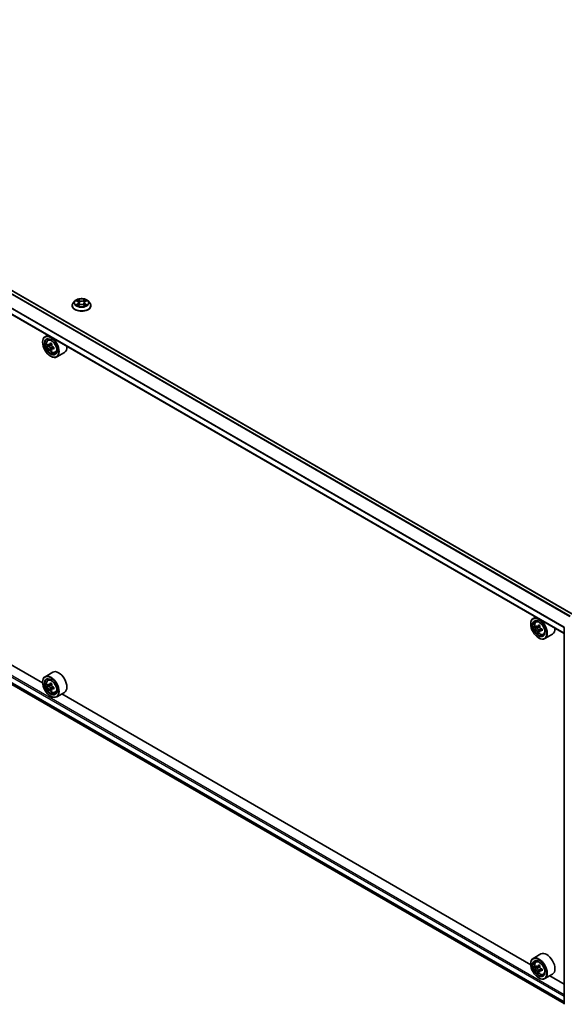
# Model space of a CAD drawing. Units: millimetres. Extents: x 36 to 10849, y 20 to 1987.
# Drawn here: x 360 to 416, y 395 to 496 of the extents above; entities that cross this region are included whole.
import ezdxf

# ---------------------------------------------------------------- set-up
doc = ezdxf.new("R2010")
doc.units = ezdxf.units.MM
doc.header["$LTSCALE"] = 2.5
doc.layers.add('Visible (ISO)', color=7, linetype='Continuous', lineweight=35)
doc.layers.add('Visible Narrow (ISO)', color=7, linetype='Continuous', lineweight=25)

msp = doc.modelspace()

# ---------------------------------------------------------------- linework, layer by layer
at = {"layer": 'Visible (ISO)'}
for p, q in [((416.5828, 435.2299), (310.5903, 496.4247)), ((415.6578, 433.274), (309.6889, 494.4552)), ((365.0344, 467.0123), (365.0344, 467.0233)), ((365.3175, 467.4911), (365.1521, 467.3067)), ((365.4798, 467.5112), (365.6214, 467.4265)), ((365.6477, 467.0062), (365.7952, 467.0884)), ((365.7087, 467.31), (365.7361, 467.0555)), ((366.207, 467.0884), (366.3544, 467.0062)), ((366.2934, 467.31), (366.2661, 467.0555)), ((366.3808, 467.4265), (366.5224, 467.5112)), ((366.6847, 467.4911), (366.85, 467.3067)), ((366.9677, 467.0123), (366.9677, 467.0233)), ((362.4972, 463.9663), (362.2426, 463.8193)), ((361.9941, 463.2428), (361.9941, 463.27)), ((362.5382, 463.4655), (362.6493, 463.5632)), ((362.7147, 462.9614), (362.5751, 462.8808)), ((362.942, 463.0833), (362.7428, 462.9683)), ((362.78, 462.9898), (362.881, 462.9315)), ((362.9357, 462.5786), (362.7961, 462.4981)), ((363.1549, 462.7145), (362.9557, 462.5995)), ((362.9929, 462.7376), (362.9929, 462.621)), ((363.284, 462.1737), (363.4242, 462.2211)), ((364.244, 462.2035), (363.4426, 461.7409)), ((362.8191, 461.8139), (362.8426, 461.8003)), ((310.2462, 456.0943), (415.6578, 395.2348)), ((361.9962, 428.2002), (313.7556, 456.052)), ((412.7018, 434.9807), (412.4472, 434.8337)), ((412.7428, 434.4799), (412.8539, 434.5776)), ((412.1987, 434.2571), (412.1987, 434.2844)), ((412.9243, 433.975), (412.7804, 433.8919)), ((413.1437, 434.096), (412.9458, 433.9817)), ((412.9821, 434.0027), (413.0862, 433.9437)), ((413.1394, 433.5889), (413.0032, 433.5103)), ((413.3625, 433.7307), (413.1619, 433.6148)), ((413.1991, 433.7503), (413.1999, 433.6368)), ((415.6578, 395.1441), (415.6578, 433.9061)), ((413.0237, 432.8283), (413.0472, 432.8147)), ((413.4886, 433.1881), (413.6288, 433.2355)), ((414.4486, 433.2179), (413.6472, 432.7552)), ((363.044, 429.3087), (362.2426, 428.846)), ((362.5382, 428.4922), (362.6493, 428.5899)), ((361.9941, 428.2695), (361.9941, 428.2967)), ((362.7147, 427.9881), (362.5751, 427.9075)), ((362.942, 428.11), (362.7428, 427.995)), ((362.78, 428.0165), (362.881, 427.9582)), ((362.9357, 427.6054), (362.7961, 427.5248)), ((363.1549, 427.7413), (362.9557, 427.6263)), ((362.9929, 427.7643), (362.9929, 427.6477)), ((362.8191, 426.8406), (362.8426, 426.827)), ((363.284, 427.2004), (363.4242, 427.2479)), ((364.244, 427.2303), (363.4426, 426.7676)), ((412.2008, 399.2146), (363.9602, 427.0664)), ((413.2486, 400.3231), (412.4472, 399.8604)), ((412.1987, 399.2839), (412.1987, 399.3111)), ((412.7428, 399.5066), (412.8539, 399.6043)), ((413.141, 399.1211), (412.9444, 399.0076)), ((412.931, 399.0022), (412.781, 398.9156)), ((412.9798, 399.028), (413.0868, 398.9683)), ((413.1391, 398.6121), (413.0056, 398.535)), ((413.3653, 398.7591), (413.1633, 398.6424)), ((413.2006, 398.7755), (413.2021, 398.6648)), ((413.4886, 398.2148), (413.6288, 398.2622)), ((414.4486, 398.2446), (413.6472, 397.782)), ((415.6578, 397.2187), (414.1647, 398.0807)), ((413.0237, 397.855), (413.0472, 397.8414))]:
    msp.add_line(p, q, dxfattribs=at)
msp.add_arc((415.7578, 433.9061), 0.1, 153.004492, 180, dxfattribs=at)
for centre, major_axis in [((362.8191, 462.7665), (0.5833, -1.0104)), ((362.8191, 462.7665), (-0.45, 0.7794)), ((413.0237, 433.7808), (0.5833, -1.0104)), ((413.0237, 433.7808), (-0.45, 0.7794)), ((362.8191, 427.7932), (0.5833, -1.0104)), ((362.8191, 427.7932), (-0.45, 0.7794)), ((413.0237, 398.8076), (0.5833, -1.0104)), ((413.0237, 398.8076), (-0.45, 0.7794))]:
    msp.add_ellipse(centre, major_axis=major_axis, ratio=0.57735027, dxfattribs=at)
for centre, major_axis, ratio, start_param, end_param in [((362.8426, 462.7801), (0.6, -1.0392), 0.57735027, 5.49778714, 10.21017612), ((362.8426, 462.7801), (0.4333, -0.7506), 0.57735027, 2.37524496, 7.049533), ((364.2622, 463.9398), (-1.194, -2.0681), 0.57735027, 5.45415406, 5.54142023), ((364.5568, 463.8548), (-2.4219, 0), 0.57735027, 0.61249873, 0.67680009), ((364.5568, 463.6847), (2.4219, 0), 0.57735027, 3.75409138, 3.81839274), ((364.4831, 463.8123), (-1.211, -2.0975), 0.57735027, 5.32488771, 5.38918907), ((364.5568, 464.1099), (-2.3881, 0), 0.57735027, 0.74176508, 0.82903125), ((362.881, 462.8022), (0.0792, -0.1371), 0.57735027, 1.79506236, 2.35619449), ((364.6305, 463.7272), (1.211, 2.0975), 0.57735027, 2.18329505, 2.24759641), ((364.4831, 463.8123), (-1.211, -2.0975), 0.57735027, 5.60638522, 5.67068658), ((364.5568, 463.4295), (2.3881, 0), 0.57735027, 3.88335773, 3.9706239), ((364.6305, 463.7272), (1.211, 2.0975), 0.57735027, 2.46479257, 2.52909393), ((362.881, 462.8022), (0.0792, -0.1371), 0.57735027, 0.78539816, 1.3465303), ((364.5568, 463.8548), (-2.4219, 0), 0.57735027, 0.89399624, 0.9582976), ((364.5568, 463.6847), (2.4219, 0), 0.57735027, 4.03558889, 4.09989025), ((364.8514, 463.5996), (1.194, 2.0681), 0.57735027, 2.3125614, 2.39982758), ((363.644, 463.2428), (0.6, -1.0392), 0.57735027, 0, 0.84814375), ((413.0472, 433.7945), (0.6, -1.0392), 0.57735027, 5.49778714, 10.21017612), ((413.0472, 433.7945), (0.4333, -0.7506), 0.57735027, 2.37524496, 7.049533), ((414.4668, 434.9513), (-1.1787, -2.0769), 0.58225109, 5.44985511, 5.53712128), ((414.7607, 434.8695), (-2.4219, -0.0178), 0.57240749, 0.60827245, 0.67257381), ((414.762, 434.6987), (2.4219, 0.0178), 0.57240749, 3.7498651, 3.81416646), ((414.6877, 434.8259), (-1.1954, -2.1064), 0.58225109, 5.32058876, 5.38489012), ((414.6877, 434.8259), (-1.1954, -2.1064), 0.58225109, 5.60208627, 5.66638763), ((414.7589, 435.1258), (-2.388, -0.0176), 0.57240749, 0.7375388, 0.82480497), ((414.7639, 434.4425), (2.388, 0.0176), 0.57240749, 3.87913146, 3.96639763), ((413.0871, 433.8138), (0.0792, -0.1371), 0.57735027, 1.81622857, 2.36471941), ((414.835, 434.7423), (1.1954, 2.1064), 0.58225109, 2.1789961, 2.24329746), ((414.835, 434.7423), (1.1954, 2.1064), 0.58225109, 2.46049361, 2.52479497), ((413.0871, 433.8138), (0.0792, -0.1371), 0.57735027, 0.79392308, 1.36871203), ((414.7607, 434.8695), (-2.4219, -0.0178), 0.57240749, 0.88976996, 0.95407132), ((414.762, 434.6987), (2.4219, 0.0178), 0.57240749, 4.03136262, 4.09566398), ((415.056, 434.6169), (1.1787, 2.0769), 0.58225109, 2.30826245, 2.39552862), ((413.8486, 434.2571), (0.6, -1.0392), 0.57735027, 0, 0.84814375), ((363.644, 428.2695), (0.6, -1.0392), 0.57735027, 0, 3.14159265), ((362.8426, 427.8068), (0.6, -1.0392), 0.57735027, 5.49778714, 10.21017612), ((362.8426, 427.8068), (0.4333, -0.7506), 0.57735027, 2.37524496, 7.049533), ((364.2622, 428.9666), (-1.194, -2.0681), 0.57735027, 5.45415406, 5.54142023), ((364.5568, 428.8815), (-2.4219, 0), 0.57735027, 0.61249873, 0.67680009), ((364.5568, 428.7114), (2.4219, 0), 0.57735027, 3.75409138, 3.81839274), ((364.4831, 428.839), (-1.211, -2.0975), 0.57735027, 5.32488771, 5.38918907), ((364.4831, 428.839), (-1.211, -2.0975), 0.57735027, 5.60638522, 5.67068658), ((364.5568, 429.1367), (-2.3881, 0), 0.57735027, 0.74176508, 0.82903125), ((364.5568, 428.4563), (2.3881, 0), 0.57735027, 3.88335773, 3.9706239), ((362.881, 427.8289), (0.0792, -0.1371), 0.57735027, 1.79506236, 2.35619449), ((364.6305, 428.7539), (1.211, 2.0975), 0.57735027, 2.18329505, 2.24759641), ((364.6305, 428.7539), (1.211, 2.0975), 0.57735027, 2.46479257, 2.52909393), ((362.881, 427.8289), (0.0792, -0.1371), 0.57735027, 0.78539816, 1.3465303), ((364.5568, 428.8815), (-2.4219, 0), 0.57735027, 0.89399624, 0.9582976), ((364.5568, 428.7114), (2.4219, 0), 0.57735027, 4.03558889, 4.09989025), ((364.8514, 428.6264), (1.194, 2.0681), 0.57735027, 2.3125614, 2.39982758), ((413.8486, 399.2839), (0.6, -1.0392), 0.57735027, 0, 3.14159265), ((413.0472, 398.8212), (0.6, -1.0392), 0.57735027, 5.49778714, 10.21017612), ((413.0472, 398.8212), (0.4333, -0.7506), 0.57735027, 2.37524496, 7.049533), ((414.4668, 399.9753), (-1.1641, -2.0851), 0.5868014, 5.44576328, 5.53302945), ((414.7602, 399.8966), (-2.4217, -0.0343), 0.56774183, 0.60438044, 0.6686818), ((414.6877, 399.852), (-1.1806, -2.1147), 0.5868014, 5.31649693, 5.38079829), ((414.7565, 400.1538), (-2.3878, -0.0339), 0.56774183, 0.73364679, 0.82091296), ((414.835, 399.7697), (1.1806, 2.1147), 0.5868014, 2.17490428, 2.23920564), ((414.7626, 399.7251), (2.4217, 0.0343), 0.56774183, 3.74597309, 3.81027445), ((414.6877, 399.852), (-1.1806, -2.1147), 0.5868014, 5.59799444, 5.6622958), ((414.7662, 399.4679), (2.3878, 0.0339), 0.56774183, 3.87523944, 3.96250561), ((413.0886, 398.838), (0.0792, -0.1371), 0.57735027, 1.8351117, 2.37270131), ((414.835, 399.7697), (1.1806, 2.1147), 0.5868014, 2.45640179, 2.52070315), ((413.0886, 398.838), (0.0792, -0.1371), 0.57735027, 0.80190498, 1.39039885), ((414.7602, 399.8966), (-2.4217, -0.0343), 0.56774183, 0.88587795, 0.95017931), ((414.7626, 399.7251), (2.4217, 0.0343), 0.56774183, 4.0274706, 4.09177196), ((415.056, 399.6464), (1.1641, 2.0851), 0.5868014, 2.30417063, 2.3914368)]:
    msp.add_ellipse(centre, major_axis=major_axis, ratio=ratio, start_param=start_param, end_param=end_param, dxfattribs=at)
for points, knots in [([(365.1521, 467.3067), (365.1372, 467.29), (365.1236, 467.2729), (365.0989, 467.2374), (365.0879, 467.2192), (365.0688, 467.1818), (365.0607, 467.1627), (365.0477, 467.1237), (365.0427, 467.1038), (365.0361, 467.0638), (365.0344, 467.0436), (365.0344, 467.0233)], [3.449424205, 3.449424205, 3.449424205, 3.449424205, 3.544937527, 3.544937527, 3.64045085, 3.64045085, 3.735964172, 3.735964172, 3.831477495, 3.831477495, 3.926990817, 3.926990817, 3.926990817, 3.926990817]), ([(365.0344, 467.0123), (365.0344, 466.9527), (365.0501, 466.8932), (365.1111, 466.7793), (365.1574, 466.7251), (365.2769, 466.6268), (365.3512, 466.5831), (365.5192, 466.5118), (365.6129, 466.4842), (365.8101, 466.4479), (365.9135, 466.4392), (366.1196, 466.4411), (366.2223, 466.4518), (366.417, 466.4916), (366.5091, 466.5208), (366.6734, 466.5953), (366.7456, 466.6406), (366.8622, 466.7434), (366.9067, 466.8009), (366.9563, 466.9107), (366.9677, 466.9614), (366.9677, 467.0123)], [3.92699082, 3.92699082, 3.92699082, 3.92699082, 4.2267014, 4.2267014, 4.53911238, 4.53911238, 4.86360542, 4.86360542, 5.18933336, 5.18933336, 5.51408383, 5.51408383, 5.83843868, 5.83843868, 6.16327278, 6.16327278, 6.48907018, 6.48907018, 6.81298523, 6.81298523, 7.06858347, 7.06858347, 7.06858347, 7.06858347]), ([(366.6847, 467.4911), (366.6438, 467.5368), (366.5918, 467.5768), (366.4692, 467.6457), (366.3978, 467.6741), (366.2446, 467.7155), (366.1628, 467.7286), (365.997, 467.7386), (365.9131, 467.7357), (365.7506, 467.7141), (365.6721, 467.6954), (365.5279, 467.6434), (365.4622, 467.61), (365.373, 467.5461), (365.3431, 467.5197), (365.3175, 467.4911)], [1.26296478, 1.26296478, 1.26296478, 1.26296478, 1.5839777, 1.5839777, 1.9184063, 1.9184063, 2.25148375, 2.25148375, 2.58279719, 2.58279719, 2.9145331, 2.9145331, 3.24851107, 3.24851107, 3.4494242, 3.4494242, 3.4494242, 3.4494242]), ([(365.5438, 467.0774), (365.5498, 467.0724), (365.5564, 467.0673), (365.5704, 467.0573), (365.5779, 467.0523), (365.5938, 467.0424), (365.6022, 467.0375), (365.6199, 467.028), (365.6291, 467.0233), (365.6445, 467.0161), (365.6503, 467.0135), (365.6562, 467.0109)], [4.534901476, 4.534901476, 4.534901476, 4.534901476, 4.605051412, 4.605051412, 4.675201349, 4.675201349, 4.745351285, 4.745351285, 4.815501221, 4.815501221, 4.856375894, 4.856375894, 4.856375894, 4.856375894]), ([(365.7087, 467.31), (365.7078, 467.319), (365.7057, 467.328), (365.6994, 467.3456), (365.6953, 467.3541), (365.685, 467.3705), (365.679, 467.3784), (365.6652, 467.3935), (365.6575, 467.4007), (365.6405, 467.4142), (365.6313, 467.4206), (365.6214, 467.4265)], [0.847301519, 0.847301519, 0.847301519, 0.847301519, 0.988509822, 0.988509822, 1.129718125, 1.129718125, 1.270926428, 1.270926428, 1.412134731, 1.412134731, 1.553343034, 1.553343034, 1.553343034, 1.553343034]), ([(366.207, 467.0884), (366.1847, 467.1008), (366.1595, 467.1111), (366.105, 467.1267), (366.0759, 467.132), (366.0163, 467.1373), (365.9858, 467.1373), (365.9262, 467.132), (365.8971, 467.1267), (365.8427, 467.1111), (365.8174, 467.1008), (365.7952, 467.0884)], [1.58824962, 1.58824962, 1.58824962, 1.58824962, 1.89542757, 1.89542757, 2.20260552, 2.20260552, 2.50978346, 2.50978346, 2.81696141, 2.81696141, 3.12413936, 3.12413936, 3.12413936, 3.12413936]), ([(366.3808, 467.4265), (366.3709, 467.4206), (366.3616, 467.4142), (366.3446, 467.4007), (366.3369, 467.3935), (366.3231, 467.3784), (366.3171, 467.3705), (366.3069, 467.3541), (366.3027, 467.3456), (366.2964, 467.328), (366.2944, 467.319), (366.2934, 467.31)], [3.159045946, 3.159045946, 3.159045946, 3.159045946, 3.300254249, 3.300254249, 3.441462552, 3.441462552, 3.582670855, 3.582670855, 3.723879158, 3.723879158, 3.865087461, 3.865087461, 3.865087461, 3.865087461]), ([(366.3459, 467.0109), (366.3519, 467.0135), (366.3576, 467.0161), (366.373, 467.0233), (366.3823, 467.028), (366.4, 467.0375), (366.4084, 467.0424), (366.4243, 467.0523), (366.4317, 467.0573), (366.4457, 467.0673), (366.4523, 467.0724), (366.4583, 467.0774)], [6.139198394, 6.139198394, 6.139198394, 6.139198394, 6.180073066, 6.180073066, 6.250223003, 6.250223003, 6.320372939, 6.320372939, 6.390522875, 6.390522875, 6.460672811, 6.460672811, 6.460672811, 6.460672811]), ([(366.9677, 467.0233), (366.9677, 467.0436), (366.966, 467.0638), (366.9594, 467.1038), (366.9544, 467.1237), (366.9414, 467.1627), (366.9333, 467.1818), (366.9142, 467.2192), (366.9032, 467.2374), (366.8786, 467.2729), (366.8649, 467.29), (366.85, 467.3067)], [0.785398163, 0.785398163, 0.785398163, 0.785398163, 0.880911486, 0.880911486, 0.976424808, 0.976424808, 1.071938131, 1.071938131, 1.167451453, 1.167451453, 1.262964775, 1.262964775, 1.262964775, 1.262964775]), ([(362.5382, 463.4655), (362.5024, 463.4341), (362.4739, 463.3939), (362.4303, 463.2972), (362.4169, 463.2393), (362.4076, 463.1107), (362.4129, 463.0393), (362.442, 462.893), (362.4658, 462.8181), (362.5289, 462.6722), (362.5682, 462.6013), (362.6583, 462.4699), (362.7092, 462.4095), (362.8184, 462.3048), (362.8767, 462.2607), (362.996, 462.1938), (363.0571, 462.1711), (363.1742, 462.1528), (363.2305, 462.156), (363.2826, 462.1732), (363.2833, 462.1735), (363.284, 462.1737)], [2.47113777, 2.47113777, 2.47113777, 2.47113777, 2.74963398, 2.74963398, 3.06145281, 3.06145281, 3.39508775, 3.39508775, 3.7294293, 3.7294293, 4.06151173, 4.06151173, 4.39336629, 4.39336629, 4.72719714, 4.72719714, 5.06192126, 5.06192126, 5.37861809, 5.37861809, 5.38284387, 5.38284387, 5.38284387, 5.38284387]), ([(362.6687, 462.979), (362.6812, 462.9701), (362.6948, 462.9639), (362.7207, 462.9601), (362.7329, 462.9625), (362.7528, 462.974), (362.7618, 462.9839), (362.775, 463.0102), (362.7791, 463.0266), (362.7807, 463.0437)], [0, 0, 0, 0, 0.0179369429, 0.0179369429, 0.0358738858, 0.0358738858, 0.0538108287, 0.0538108287, 0.0717477716, 0.0717477716, 0.0717477716, 0.0717477716]), ([(362.928, 462.9586), (362.9265, 462.9416), (362.9279, 462.9219), (362.9376, 462.8824), (362.9458, 462.8626), (362.9657, 462.8281), (362.9787, 462.8111), (363.0081, 462.783), (363.0244, 462.7719), (363.0399, 462.7647)], [0, 0, 0, 0, 0.0179369429, 0.0179369429, 0.0358738858, 0.0358738858, 0.0538108287, 0.0538108287, 0.0717477716, 0.0717477716, 0.0717477716, 0.0717477716]), ([(362.7807, 462.615), (362.7791, 462.6303), (362.775, 462.6485), (362.7618, 462.6859), (362.7528, 462.7052), (362.7329, 462.7397), (362.7207, 462.7572), (362.6948, 462.7873), (362.6812, 462.8), (362.6687, 462.8089)], [0, 0, 0, 0, 0.0179369429, 0.0179369429, 0.0358738858, 0.0358738858, 0.0538108287, 0.0538108287, 0.0717477716, 0.0717477716, 0.0717477716, 0.0717477716]), ([(363.0399, 462.5946), (363.0244, 462.6018), (363.0081, 462.6065), (362.9787, 462.6082), (362.9657, 462.6053), (362.9458, 462.5938), (362.9376, 462.5844), (362.9279, 462.5602), (362.9265, 462.5453), (362.928, 462.53)], [0, 0, 0, 0, 0.0179369429, 0.0179369429, 0.0358738858, 0.0358738858, 0.0538108287, 0.0538108287, 0.0717477716, 0.0717477716, 0.0717477716, 0.0717477716]), ([(412.7428, 434.4799), (412.707, 434.4484), (412.6785, 434.4083), (412.6349, 434.3116), (412.6215, 434.2536), (412.6122, 434.1251), (412.6175, 434.0537), (412.6466, 433.9074), (412.6704, 433.8324), (412.7335, 433.6866), (412.7728, 433.6156), (412.8629, 433.4843), (412.9138, 433.4239), (413.023, 433.3192), (413.0813, 433.275), (413.2006, 433.2082), (413.2617, 433.1855), (413.3788, 433.1672), (413.4351, 433.1704), (413.4872, 433.1876), (413.4879, 433.1878), (413.4886, 433.1881)], [5.6042055, 5.6042055, 5.6042055, 5.6042055, 5.88270172, 5.88270172, 6.19452055, 6.19452055, 6.52815549, 6.52815549, 6.86249704, 6.86249704, 7.19457946, 7.19457946, 7.52643403, 7.52643403, 7.86026487, 7.86026487, 8.194989, 8.194989, 8.51168583, 8.51168583, 8.5159116, 8.5159116, 8.5159116, 8.5159116]), ([(412.8727, 433.9919), (412.8851, 433.9831), (412.8988, 433.9771), (412.9245, 433.9736), (412.9366, 433.9762), (412.9564, 433.988), (412.9653, 433.998), (412.9783, 434.0245), (412.9823, 434.0411), (412.9837, 434.0582)], [0, 0, 0, 0, 0.0179369429, 0.0179369429, 0.0358738858, 0.0358738858, 0.0538108287, 0.0538108287, 0.0717477716, 0.0717477716, 0.0717477716, 0.0717477716]), ([(412.9868, 433.6278), (412.9852, 433.6431), (412.9809, 433.6613), (412.9675, 433.6988), (412.9584, 433.718), (412.9383, 433.7525), (412.926, 433.7699), (412.9001, 433.7998), (412.8864, 433.8123), (412.8739, 433.8211)], [0, 0, 0, 0, 0.0179369429, 0.0179369429, 0.0358738858, 0.0358738858, 0.0538108287, 0.0538108287, 0.0717477716, 0.0717477716, 0.0717477716, 0.0717477716]), ([(413.131, 433.9746), (413.1296, 433.9575), (413.1312, 433.9378), (413.141, 433.8983), (413.1493, 433.8785), (413.1694, 433.8441), (413.1826, 433.8272), (413.212, 433.7993), (413.2283, 433.7883), (413.2439, 433.7813)], [0, 0, 0, 0, 0.0179369429, 0.0179369429, 0.0358738858, 0.0358738858, 0.0538108287, 0.0538108287, 0.0717477716, 0.0717477716, 0.0717477716, 0.0717477716]), ([(413.2451, 433.6104), (413.2296, 433.6175), (413.2133, 433.622), (413.1841, 433.6234), (413.1711, 433.6203), (413.1513, 433.6085), (413.1432, 433.599), (413.1338, 433.5745), (413.1325, 433.5595), (413.1341, 433.5442)], [0, 0, 0, 0, 0.0179369429, 0.0179369429, 0.0358738858, 0.0358738858, 0.0538108287, 0.0538108287, 0.0717477716, 0.0717477716, 0.0717477716, 0.0717477716]), ([(362.5382, 428.4922), (362.5024, 428.4608), (362.4739, 428.4207), (362.4303, 428.324), (362.4169, 428.266), (362.4076, 428.1374), (362.4129, 428.0661), (362.442, 427.9198), (362.4658, 427.8448), (362.5289, 427.6989), (362.5682, 427.628), (362.6583, 427.4967), (362.7092, 427.4363), (362.8184, 427.3316), (362.8767, 427.2874), (362.996, 427.2206), (363.0571, 427.1979), (363.1742, 427.1796), (363.2305, 427.1827), (363.2826, 427.2), (363.2833, 427.2002), (363.284, 427.2004)], [2.47113777, 2.47113777, 2.47113777, 2.47113777, 2.74963398, 2.74963398, 3.06145281, 3.06145281, 3.39508775, 3.39508775, 3.7294293, 3.7294293, 4.06151173, 4.06151173, 4.39336629, 4.39336629, 4.72719714, 4.72719714, 5.06192126, 5.06192126, 5.37861809, 5.37861809, 5.38284387, 5.38284387, 5.38284387, 5.38284387]), ([(362.6687, 428.0058), (362.6812, 427.9968), (362.6948, 427.9906), (362.7207, 427.9868), (362.7329, 427.9893), (362.7528, 428.0008), (362.7618, 428.0106), (362.775, 428.0369), (362.7791, 428.0533), (362.7807, 428.0704)], [0, 0, 0, 0, 0.0179369429, 0.0179369429, 0.0358738858, 0.0358738858, 0.0538108287, 0.0538108287, 0.0717477716, 0.0717477716, 0.0717477716, 0.0717477716]), ([(362.7807, 427.6417), (362.7791, 427.657), (362.775, 427.6752), (362.7618, 427.7126), (362.7528, 427.7319), (362.7329, 427.7664), (362.7207, 427.7839), (362.6948, 427.8141), (362.6812, 427.8267), (362.6687, 427.8357)], [0, 0, 0, 0, 0.0179369429, 0.0179369429, 0.0358738858, 0.0358738858, 0.0538108287, 0.0538108287, 0.0717477716, 0.0717477716, 0.0717477716, 0.0717477716]), ([(362.928, 427.9854), (362.9265, 427.9683), (362.9279, 427.9486), (362.9376, 427.9091), (362.9458, 427.8894), (362.9657, 427.8548), (362.9787, 427.8378), (363.0081, 427.8097), (363.0244, 427.7986), (363.0399, 427.7914)], [0, 0, 0, 0, 0.0179369429, 0.0179369429, 0.0358738858, 0.0358738858, 0.0538108287, 0.0538108287, 0.0717477716, 0.0717477716, 0.0717477716, 0.0717477716]), ([(363.0399, 427.6213), (363.0244, 427.6285), (363.0081, 427.6332), (362.9787, 427.6349), (362.9657, 427.632), (362.9458, 427.6205), (362.9376, 427.6112), (362.9279, 427.5869), (362.9265, 427.572), (362.928, 427.5567)], [0, 0, 0, 0, 0.0179369429, 0.0179369429, 0.0358738858, 0.0358738858, 0.0538108287, 0.0538108287, 0.0717477716, 0.0717477716, 0.0717477716, 0.0717477716]), ([(412.7428, 399.5066), (412.707, 399.4752), (412.6785, 399.435), (412.6349, 399.3383), (412.6215, 399.2804), (412.6122, 399.1518), (412.6175, 399.0804), (412.6466, 398.9341), (412.6704, 398.8592), (412.7335, 398.7133), (412.7728, 398.6424), (412.8629, 398.511), (412.9138, 398.4506), (413.023, 398.346), (413.0813, 398.3018), (413.2006, 398.2349), (413.2617, 398.2122), (413.3788, 398.1939), (413.4351, 398.1971), (413.4872, 398.2143), (413.4879, 398.2146), (413.4886, 398.2148)], [4.02542728, 4.02542728, 4.02542728, 4.02542728, 4.30392349, 4.30392349, 4.61574232, 4.61574232, 4.94937726, 4.94937726, 5.28371882, 5.28371882, 5.61580124, 5.61580124, 5.94765581, 5.94765581, 6.28148665, 6.28148665, 6.61621077, 6.61621077, 6.9329076, 6.9329076, 6.93713338, 6.93713338, 6.93713338, 6.93713338]), ([(412.8721, 399.0173), (412.8846, 399.0086), (412.8982, 399.0027), (412.9238, 398.9996), (412.9359, 399.0023), (412.9555, 399.0144), (412.9643, 399.0245), (412.977, 399.0513), (412.9809, 399.0679), (412.9822, 399.0851)], [0, 0, 0, 0, 0.0179369429, 0.0179369429, 0.0358738858, 0.0358738858, 0.0538108287, 0.0538108287, 0.0717477716, 0.0717477716, 0.0717477716, 0.0717477716]), ([(412.9883, 398.653), (412.9866, 398.6684), (412.9822, 398.6866), (412.9686, 398.7241), (412.9593, 398.7434), (412.939, 398.7777), (412.9267, 398.795), (412.9007, 398.8247), (412.887, 398.8371), (412.8745, 398.8458)], [0, 0, 0, 0, 0.0179369429, 0.0179369429, 0.0358738858, 0.0358738858, 0.0538108287, 0.0538108287, 0.0717477716, 0.0717477716, 0.0717477716, 0.0717477716]), ([(413.1295, 399.0029), (413.1282, 398.9857), (413.1299, 398.9659), (413.14, 398.9264), (413.1484, 398.9067), (413.1687, 398.8723), (413.1818, 398.8555), (413.2114, 398.8278), (413.2277, 398.817), (413.2433, 398.81)], [0, 0, 0, 0, 0.0179369429, 0.0179369429, 0.0358738858, 0.0358738858, 0.0538108287, 0.0538108287, 0.0717477716, 0.0717477716, 0.0717477716, 0.0717477716]), ([(413.2457, 398.6386), (413.2302, 398.6455), (413.2139, 398.6498), (413.1848, 398.651), (413.1718, 398.6477), (413.1522, 398.6356), (413.1443, 398.626), (413.1351, 398.6013), (413.1339, 398.5862), (413.1356, 398.5707)], [0, 0, 0, 0, 0.0179369429, 0.0179369429, 0.0358738858, 0.0358738858, 0.0538108287, 0.0538108287, 0.0717477716, 0.0717477716, 0.0717477716, 0.0717477716])]:
    msp.add_open_spline(points, degree=3, knots=knots, dxfattribs=at)
at = {"layer": 'Visible Narrow (ISO)'}
for p, q in [((310.5403, 496.4197), (416.5535, 435.213)), ((310.2433, 496.2287), (416.2395, 435.0318)), ((416.2927, 435.0625), (310.2796, 496.2692)), ((309.6682, 495.08), (415.6578, 433.8869)), ((415.6578, 433.3079), (309.6682, 494.501)), ((415.6613, 433.9324), (309.6791, 495.1212)), ((365.4323, 467.5338), (365.6128, 467.4258)), ((365.6128, 467.1974), (365.4323, 467.0895)), ((365.5113, 467.1105), (365.6247, 467.1784)), ((365.8033, 467.5358), (365.6163, 467.64)), ((365.6163, 466.9832), (365.8033, 467.0875)), ((365.6247, 467.1784), (365.6365, 467.0199)), ((365.6742, 467.582), (365.7917, 467.5165)), ((365.7917, 467.5165), (365.7749, 467.2804)), ((366.3858, 467.64), (366.1988, 467.5358)), ((366.1988, 467.0875), (366.3858, 466.9832)), ((366.2104, 467.5165), (366.3279, 467.582)), ((366.2104, 467.5165), (366.2272, 467.2804)), ((366.3774, 467.1784), (366.3657, 467.0199)), ((366.3774, 467.1784), (366.4909, 467.1105)), ((366.3893, 467.4258), (366.5698, 467.5338)), ((366.5698, 467.0895), (366.3893, 467.1974)), ((362.6687, 462.8089), (362.881, 462.9315)), ((362.7807, 463.0437), (362.9039, 463.1148)), ((362.9929, 462.7376), (362.7807, 462.615)), ((363.1632, 462.6657), (363.0399, 462.5946)), ((309.6682, 457.1599), (415.6578, 395.9667)), ((415.6578, 396.13), (309.7389, 457.2823)), ((415.6578, 395.3877), (309.6682, 456.5808)), ((309.6791, 456.5523), (415.6578, 395.3655)), ((415.6578, 395.2352), (310.2433, 456.0962)), ((412.8739, 433.8211), (413.0862, 433.9437)), ((412.9837, 434.0582), (413.1079, 434.1299)), ((413.1991, 433.7503), (412.9868, 433.6278)), ((413.3674, 433.681), (413.2451, 433.6104)), ((362.6687, 427.8357), (362.881, 427.9582)), ((362.7807, 428.0704), (362.9039, 428.1415)), ((362.9929, 427.7643), (362.7807, 427.6417)), ((363.1632, 427.6925), (363.0399, 427.6213)), ((412.9822, 399.0851), (413.1073, 399.1574)), ((412.8745, 398.8458), (413.0868, 398.9683)), ((413.2006, 398.7755), (412.9883, 398.653)), ((413.3671, 398.7087), (413.2457, 398.6386))]:
    msp.add_line(p, q, dxfattribs=at)
for centre, major_axis, ratio, start_param, end_param in [((366.0011, 467.053), (-0.9559, 0), 0.57735027, 5.8056187, 9.90234457), ((366.0011, 467.0233), (-0.9667, 0), 0.57735027, 0, 3.14159265), ((366.0011, 467.0123), (0.9667, 0), 0.57735027, 3.14159265, 6.28318531), ((366.0011, 467.2869), (-0.7697, 0), 0.57735027, 5.8056187, 9.90234457), ((366.0011, 467.3116), (-0.6867, 0), 0.57735027, 5.30710262, 5.68847167), ((366.0011, 467.3116), (0.6867, 0), 0.57735027, 3.7363063, 4.11767534), ((365.5232, 467.105), (-0.0032, -0.0164), 0.77975364, 4.52690487, 5.92208704), ((365.5715, 467.0704), (-0.0142, -0.0088), 0.72973605, 5.16344533, 5.77548257), ((366.0011, 467.236), (0.5374, 0), 0.57735027, 2.17629431, 2.42062218), ((365.6128, 467.4122), (0.0086, 0.0143), 0.58733849, 0, 0.79427846), ((365.408, 467.3116), (0.2847, 0), 0.57735027, 5.51524044, 7.05113018), ((365.6128, 467.1838), (0.0086, -0.0143), 0.58733849, 0.86378433, 2.3473142), ((365.408, 467.2992), (0.3013, 0), 0.57735027, 5.51524044, 6.34508866), ((365.6627, 467.5763), (-0.0136, -0.0096), 0.18497367, 1.04331702, 2.43849919), ((365.7037, 467.4901), (-0.0161, -0.0045), 0.22291783, 3.85158054, 5.20700366), ((365.7634, 467.2747), (-0.0161, -0.0045), 0.22288452, 3.85157383, 5.20261978), ((365.8033, 467.5222), (-0.0081, -0.0146), 0.56718618, 3.91841516, 5.40194502), ((366.0011, 467.6416), (0.3013, 0), 0.57735027, 3.94444411, 5.48033385), ((365.8033, 467.0739), (-0.0081, 0.0146), 0.56718618, 5.5063628, 6.28318531), ((366.0011, 467.654), (-0.2847, 0), 0.57735027, 0.80285146, 2.3387412), ((366.0011, 466.9692), (0.2847, 0), 0.57735027, 0.80285146, 2.3387412), ((366.1988, 467.5222), (0.0081, -0.0146), 0.56718618, 0.88124028, 2.36477015), ((366.1988, 467.0739), (0.0081, 0.0146), 0.56718618, 0, 0.7768225), ((366.2387, 467.2747), (-0.0161, 0.0045), 0.22288452, 4.22215818, 5.57320413), ((366.5941, 467.3116), (-0.2847, 0), 0.57735027, 5.51524044, 7.05113018), ((366.2984, 467.4901), (-0.0161, 0.0045), 0.22291783, 4.2177743, 5.57319742), ((366.5941, 467.2992), (-0.3013, 0), 0.57735027, 6.22128195, 7.05113018), ((366.0011, 467.236), (0.5374, 0), 0.57735027, 0.72097047, 0.96529834), ((366.3394, 467.5763), (-0.0136, 0.0096), 0.18497367, 0.70309346, 2.09827563), ((366.3893, 467.1838), (-0.0086, -0.0143), 0.58733849, 3.93587111, 5.41940097), ((366.3893, 467.4122), (-0.0086, 0.0143), 0.58733849, 5.48890685, 6.28318531), ((366.0011, 467.3116), (-0.6867, 0), 0.57735027, 3.7363063, 4.11767534), ((366.0011, 467.3116), (0.6867, 0), 0.57735027, 5.30710262, 5.68847167), ((366.4306, 467.0704), (-0.0142, 0.0088), 0.72973605, 3.64929539, 4.26133263), ((366.4789, 467.105), (0.0032, -0.0164), 0.77975364, 0.36109827, 1.75628044), ((362.9542, 462.8445), (-0.3754, 0.6502), 0.57735027, 5.85940152, 6.39812858), ((362.9542, 462.8445), (0.3754, -0.6502), 0.57735027, 6.16824203, 6.70696909), ((413.1587, 433.8588), (-0.3754, 0.6502), 0.57735027, 5.85940152, 6.39812858), ((415.7578, 433.9061), (-0.1, 0), 0.57735027, 0, 0.78539816), ((413.1587, 433.8588), (0.3754, -0.6502), 0.57735027, 6.16824203, 6.70696909), ((362.9542, 427.8712), (-0.3754, 0.6502), 0.57735027, 5.85940152, 6.39812858), ((362.9542, 427.8712), (0.3754, -0.6502), 0.57735027, 6.16824203, 6.70696909), ((413.1587, 398.8856), (-0.3754, 0.6502), 0.57735027, 5.85940152, 6.39812858), ((413.1587, 398.8856), (0.3754, -0.6502), 0.57735027, 6.16824203, 6.70696909)]:
    msp.add_ellipse(centre, major_axis=major_axis, ratio=ratio, start_param=start_param, end_param=end_param, dxfattribs=at)
for centre, major_axis in [((366.0011, 467.3116), (0.7138, 0)), ((362.9166, 462.8228), (0.3522, -0.61)), ((413.1212, 433.8371), (-0.3522, 0.61)), ((362.9166, 427.8495), (0.3522, -0.61)), ((413.1212, 398.8639), (0.3522, -0.61))]:
    msp.add_ellipse(centre, major_axis=major_axis, ratio=0.57735027, dxfattribs=at)
for points, knots in [([(365.512, 467.4919), (365.5093, 467.4949), (365.5065, 467.4978), (365.4962, 467.5068), (365.4883, 467.5121), (365.4725, 467.5206), (365.4648, 467.524), (365.4488, 467.5297), (365.4405, 467.532), (365.4323, 467.5338)], [0.0019082576, 0.0019082576, 0.0019082576, 0.0019082576, 0.0059340385, 0.0059340385, 0.0154285, 0.0154285, 0.0237449879, 0.0237449879, 0.0323943032, 0.0323943032, 0.0323943032, 0.0323943032]), ([(365.4323, 467.5338), (365.4398, 467.5309), (365.4473, 467.5278), (365.462, 467.521), (365.4691, 467.5173), (365.4773, 467.5127), (365.4785, 467.5119), (365.4798, 467.5112)], [-0.0323943032, -0.0323943032, -0.0323943032, -0.0323943032, -0.0237449879, -0.0237449879, -0.0154285, -0.0154285, -0.013913302, -0.013913302, -0.013913302, -0.013913302]), ([(365.5113, 467.1105), (365.5057, 467.1095), (365.4995, 467.1083), (365.4825, 467.1047), (365.4713, 467.102), (365.4507, 467.096), (365.4414, 467.093), (365.4323, 467.0895)], [-0.0320559737, -0.0320559737, -0.0320559737, -0.0320559737, -0.0236501899, -0.0236501899, -0.0102009359, -0.0102009359, 0.0003383294, 0.0003383294, 0.0003383294, 0.0003383294]), ([(365.4323, 467.0895), (365.4423, 467.0916), (365.4525, 467.093), (365.4749, 467.0945), (365.4869, 467.0942), (365.5044, 467.0925), (365.5105, 467.0916), (365.5157, 467.0906)], [-0.0003383294, -0.0003383294, -0.0003383294, -0.0003383294, 0.0102009359, 0.0102009359, 0.0236501899, 0.0236501899, 0.0320559737, 0.0320559737, 0.0320559737, 0.0320559737]), ([(365.5595, 467.0759), (365.5537, 467.0853), (365.5465, 467.0931), (365.5302, 467.1047), (365.5211, 467.1086), (365.5113, 467.1105)], [0, 0, 0, 0, 0.0145850634, 0.0145850634, 0.0289828459, 0.0289828459, 0.0289828459, 0.0289828459]), ([(365.5157, 467.0906), (365.5245, 467.089), (365.5327, 467.0855), (365.5413, 467.0794), (365.5426, 467.0784), (365.5438, 467.0774)], [-0.0289828459, -0.0289828459, -0.0289828459, -0.0289828459, -0.0145850634, -0.0145850634, -0.0120420166, -0.0120420166, -0.0120420166, -0.0120420166]), ([(365.6742, 467.582), (365.6688, 467.5873), (365.6635, 467.5928), (365.6501, 467.6067), (365.6422, 467.6151), (365.6283, 467.629), (365.6223, 467.6347), (365.6163, 467.64)], [-0.0320559737, -0.0320559737, -0.0320559737, -0.0320559737, -0.0236501899, -0.0236501899, -0.0102009359, -0.0102009359, 0.0003383294, 0.0003383294, 0.0003383294, 0.0003383294]), ([(365.6163, 467.64), (365.62, 467.6342), (365.6237, 467.6276), (365.6327, 467.611), (365.638, 467.6007), (365.6482, 467.583), (365.6525, 467.5761), (365.6574, 467.5693)], [-0.0003383294, -0.0003383294, -0.0003383294, -0.0003383294, 0.0102009359, 0.0102009359, 0.0236501899, 0.0236501899, 0.0320559737, 0.0320559737, 0.0320559737, 0.0320559737]), ([(365.6532, 467.0093), (365.6513, 467.0094), (365.6495, 467.0094), (365.6431, 467.0086), (365.639, 467.007), (365.6318, 467.0023), (365.6286, 466.9994), (365.6224, 466.9923), (365.6194, 466.988), (365.6163, 466.9832)], [0.0024401637, 0.0024401637, 0.0024401637, 0.0024401637, 0.0059340385, 0.0059340385, 0.0154285, 0.0154285, 0.0237449879, 0.0237449879, 0.0323943032, 0.0323943032, 0.0323943032, 0.0323943032]), ([(365.6163, 466.9832), (365.6212, 466.9876), (365.6262, 466.9917), (365.636, 466.999), (365.6408, 467.0022), (365.6464, 467.0055), (365.647, 467.0058), (365.6477, 467.0062)], [-0.0323943032, -0.0323943032, -0.0323943032, -0.0323943032, -0.0237449879, -0.0237449879, -0.0154285, -0.0154285, -0.0142996638, -0.0142996638, -0.0142996638, -0.0142996638]), ([(365.6574, 467.5693), (365.6658, 467.5577), (365.6733, 467.5451), (365.6861, 467.5188), (365.6913, 467.505), (365.6952, 467.4911)], [-0.0289828459, -0.0289828459, -0.0289828459, -0.0289828459, -0.0145850634, -0.0145850634, 0, 0, 0, 0]), ([(365.7152, 467.4958), (365.711, 467.511), (365.7053, 467.5262), (365.6914, 467.5553), (365.6833, 467.5692), (365.6742, 467.582)], [0, 0, 0, 0, 0.0145850634, 0.0145850634, 0.0289828459, 0.0289828459, 0.0289828459, 0.0289828459]), ([(365.6952, 467.4911), (365.7051, 467.4553), (365.7151, 467.4194), (365.735, 467.3476), (365.745, 467.3117), (365.7549, 467.2758)], [-0.0687798542, -0.0687798542, -0.0687798542, -0.0687798542, -0.0343899271, -0.0343899271, 0, 0, 0, 0]), ([(365.7749, 467.2804), (365.765, 467.3163), (365.755, 467.3522), (365.7351, 467.424), (365.7252, 467.4599), (365.7152, 467.4958)], [0, 0, 0, 0, 0.0343899271, 0.0343899271, 0.0687798542, 0.0687798542, 0.0687798542, 0.0687798542]), ([(365.7549, 467.2758), (365.7692, 467.2245), (365.7855, 467.1742), (365.8077, 467.1161), (365.8112, 467.1073), (365.8148, 467.0985)], [-0.0982412545, -0.0982412545, -0.0982412545, -0.0982412545, -0.0491206273, -0.0491206273, -0.0402334775, -0.0402334775, -0.0402334775, -0.0402334775]), ([(365.8306, 467.1054), (365.8274, 467.1138), (365.8243, 467.1223), (365.8036, 467.1796), (365.7883, 467.2296), (365.7749, 467.2804)], [0.0405862574, 0.0405862574, 0.0405862574, 0.0405862574, 0.0491206273, 0.0491206273, 0.0982412545, 0.0982412545, 0.0982412545, 0.0982412545]), ([(366.2272, 467.2804), (366.2138, 467.2296), (366.1985, 467.1796), (366.1778, 467.1223), (366.1747, 467.1138), (366.1715, 467.1054)], [0, 0, 0, 0, 0.0491206273, 0.0491206273, 0.0576549971, 0.0576549971, 0.0576549971, 0.0576549971]), ([(366.1873, 467.0985), (366.1909, 467.1073), (366.1944, 467.1161), (366.2166, 467.1742), (366.2329, 467.2245), (366.2472, 467.2758)], [-0.058007777, -0.058007777, -0.058007777, -0.058007777, -0.0491206273, -0.0491206273, 0, 0, 0, 0]), ([(366.2869, 467.4958), (366.2769, 467.4599), (366.267, 467.424), (366.2471, 467.3522), (366.2372, 467.3163), (366.2272, 467.2804)], [0, 0, 0, 0, 0.0343899271, 0.0343899271, 0.0687798542, 0.0687798542, 0.0687798542, 0.0687798542]), ([(366.2472, 467.2758), (366.2571, 467.3117), (366.2671, 467.3476), (366.287, 467.4194), (366.297, 467.4553), (366.3069, 467.4911)], [-0.0687798542, -0.0687798542, -0.0687798542, -0.0687798542, -0.0343899271, -0.0343899271, 0, 0, 0, 0]), ([(366.3279, 467.582), (366.3188, 467.5691), (366.3106, 467.5551), (366.2968, 467.526), (366.2911, 467.5109), (366.2869, 467.4958)], [0, 0, 0, 0, 0.014491423, 0.014491423, 0.0289828459, 0.0289828459, 0.0289828459, 0.0289828459]), ([(366.3069, 467.4911), (366.3108, 467.5049), (366.316, 467.5186), (366.3287, 467.5449), (366.3363, 467.5576), (366.3448, 467.5693)], [-0.0289828459, -0.0289828459, -0.0289828459, -0.0289828459, -0.014491423, -0.014491423, 0, 0, 0, 0]), ([(366.3858, 467.64), (366.3809, 467.6357), (366.376, 467.631), (366.3662, 467.6214), (366.3613, 467.6164), (366.3508, 467.6055), (366.3451, 467.5995), (366.3355, 467.5896), (366.3318, 467.5858), (366.3279, 467.582)], [-0.0323943032, -0.0323943032, -0.0323943032, -0.0323943032, -0.0237449879, -0.0237449879, -0.0154285, -0.0154285, -0.0059340385, -0.0059340385, 0, 0, 0, 0]), ([(366.3448, 467.5693), (366.3482, 467.5741), (366.3514, 467.579), (366.359, 467.5916), (366.3631, 467.5991), (366.3703, 467.6126), (366.3735, 467.6186), (366.3797, 467.6299), (366.3828, 467.6353), (366.3858, 467.64)], [0, 0, 0, 0, 0.0059340385, 0.0059340385, 0.0154285, 0.0154285, 0.0237449879, 0.0237449879, 0.0323943032, 0.0323943032, 0.0323943032, 0.0323943032]), ([(366.3858, 466.9832), (366.3821, 466.989), (366.3784, 466.9941), (366.3694, 467.0034), (366.3641, 467.007), (366.3551, 467.0092), (366.3521, 467.0095), (366.3489, 467.0093)], [-0.0003383294, -0.0003383294, -0.0003383294, -0.0003383294, 0.0102009359, 0.0102009359, 0.0236501899, 0.0236501899, 0.02961581, 0.02961581, 0.02961581, 0.02961581]), ([(366.3544, 467.0062), (366.3589, 467.0037), (366.3633, 467.0009), (366.3738, 466.9934), (366.3798, 466.9885), (366.3858, 466.9832)], [-0.0177563099, -0.0177563099, -0.0177563099, -0.0177563099, -0.0102009359, -0.0102009359, 0.0003383294, 0.0003383294, 0.0003383294, 0.0003383294]), ([(366.4909, 467.1105), (366.481, 467.1086), (366.4718, 467.1046), (366.4555, 467.093), (366.4484, 467.0852), (366.4426, 467.0759)], [0, 0, 0, 0, 0.014491423, 0.014491423, 0.0289828459, 0.0289828459, 0.0289828459, 0.0289828459]), ([(366.4583, 467.0774), (366.4595, 467.0784), (366.4607, 467.0793), (366.4693, 467.0854), (366.4775, 467.0889), (366.4864, 467.0906)], [-0.0169408293, -0.0169408293, -0.0169408293, -0.0169408293, -0.014491423, -0.014491423, 0, 0, 0, 0]), ([(366.4864, 467.0906), (366.4901, 467.0913), (366.4942, 467.092), (366.5059, 467.0934), (366.5138, 467.094), (366.5296, 467.0942), (366.5373, 467.094), (366.5533, 467.0925), (366.5616, 467.0913), (366.5698, 467.0895)], [0, 0, 0, 0, 0.0059340385, 0.0059340385, 0.0154285, 0.0154285, 0.0237449879, 0.0237449879, 0.0323943032, 0.0323943032, 0.0323943032, 0.0323943032]), ([(366.5698, 467.5338), (366.5598, 467.5316), (366.5497, 467.5287), (366.5272, 467.5199), (366.5152, 467.5135), (366.4993, 467.5012), (366.4944, 467.4968), (366.4901, 467.4919)], [-0.0003383294, -0.0003383294, -0.0003383294, -0.0003383294, 0.0102009359, 0.0102009359, 0.0236501899, 0.0236501899, 0.0301477161, 0.0301477161, 0.0301477161, 0.0301477161]), ([(366.5698, 467.0895), (366.5623, 467.0923), (366.5548, 467.0949), (366.5401, 467.0994), (366.533, 467.1013), (366.5182, 467.105), (366.5107, 467.1066), (366.4991, 467.109), (366.4948, 467.1098), (366.4909, 467.1105)], [-0.0323943032, -0.0323943032, -0.0323943032, -0.0323943032, -0.0237449879, -0.0237449879, -0.0154285, -0.0154285, -0.0059340385, -0.0059340385, 0, 0, 0, 0]), ([(366.5224, 467.5112), (366.5289, 467.5151), (366.5356, 467.5187), (366.5515, 467.5264), (366.5607, 467.5303), (366.5698, 467.5338)], [-0.0181426717, -0.0181426717, -0.0181426717, -0.0181426717, -0.0102009359, -0.0102009359, 0.0003383294, 0.0003383294, 0.0003383294, 0.0003383294])]:
    msp.add_open_spline(points, degree=3, knots=knots, dxfattribs=at)
for points in [[(365.5714, 467.0567), (365.5675, 467.0631), (365.5635, 467.0695), (365.5595, 467.0759)], [(366.4426, 467.0759), (366.4386, 467.0695), (366.4347, 467.0631), (366.4307, 467.0567)]]:
    msp.add_open_spline(points, degree=3, dxfattribs=at)

doc.saveas('drawing.dxf')
